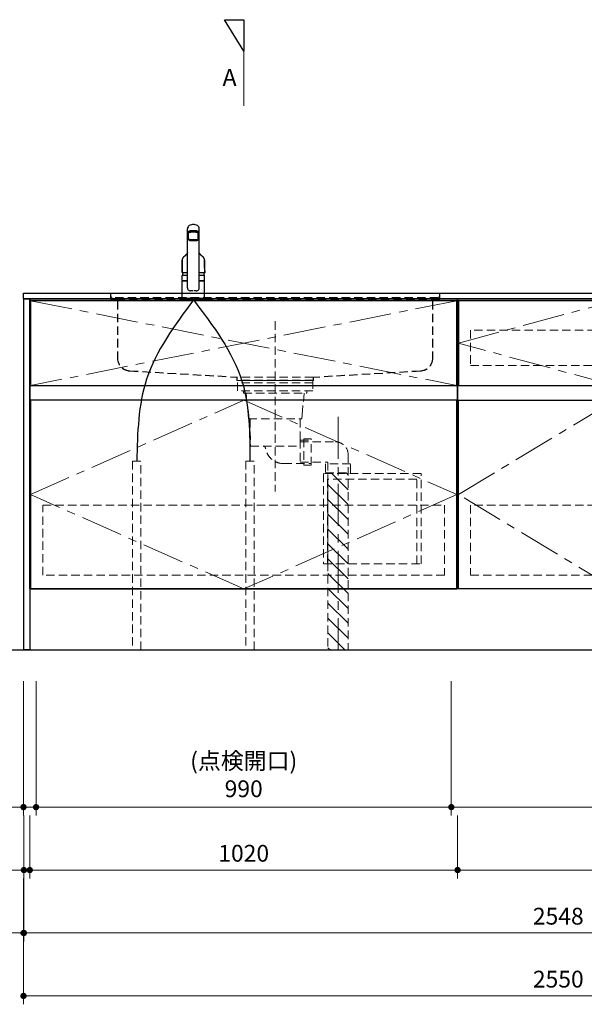
# Model space of a CAD drawing. Extents: x 13400 to 32994, y 32600 to 41709.
# Drawn here: x 15714 to 17060, y 34449 to 36796 of the extents above; entities that cross this region are included whole.
import ezdxf

# ---------------------------------------------------------------- set-up
doc = ezdxf.new("R2010")
doc.units = 0
doc.header["$LTSCALE"] = 80
doc.header["$MEASUREMENT"] = 0
doc.linetypes.add('CENTER', pattern=[2, 1.25, -0.25, 0.25, -0.25])
doc.linetypes.add('HIDDEN', pattern=[0.375, 0.25, -0.125])
doc.layers.get('0').update_dxf_attribs({"linetype": 'CONTINUOUS'})
doc.layers.get('DEFPOINTS').update_dxf_attribs({"linetype": 'CONTINUOUS'})
doc.layers.add('1', color=7, linetype='CONTINUOUS')
doc.layers.add('KABE', color=130, linetype='CONTINUOUS')
for name, color, linetype, lineweight in [('図面枠', 3, 'CONTINUOUS', 15), ('寸法ﾚｲﾔｰ', 30, 'CONTINUOUS', 13), ('細線ﾚｲﾔｰ', 91, 'CONTINUOUS', 9)]:
    doc.layers.add(name, color=color, linetype=linetype, lineweight=lineweight)
doc.styles.add('sanwa1', font='romans.shx', dxfattribs={"bigfont": 'extfont2.shx'})
doc.dimstyles.new('sanwa1', dxfattribs={"dimtxt": 40, "dimasz": 15, "dimexe": 20, "dimexo": 20, "dimgap": 20, "dimtad": 1, "dimdsep": 46, "dimtxsty": 'sanwa1', "dimblk1": 'DOT', "dimblk2": 'DOT', "dimsah": 1, "dimcen": 0, "dimclrd": 256, "dimclre": 256, "dimclrt": 256, "dimadec": 0, "dimazin": 0, "dimtfac": 1, "dimtix": 1, "dimtmove": 0, "dimatfit": 0, "dimldrblk": 'DOT', "dimfxl": 1, "dimtolj": 1, "dimtzin": 0, "dimlwd": 13, "dimlwe": 13, "dimarcsym": 1})

# ---------------------------------------------------------------- blocks, each defined once
blk = doc.blocks.new('_DOT')
at = {"color": 0, "linetype": 'ByBlock'}
blk.add_line((-0.5, 0), (-1, 0), dxfattribs=at)
at = {"color": 0, "linetype": 'ByBlock', "const_width": 0.5}
blk.add_lwpolyline([(-0.25, 0, 1), (0.25, 0, 1)], format="xyb", close=True, dxfattribs=at)
blk = doc.blocks.new('*D636')
at = {"layer": 'DEFPOINTS', "color": 0}
for p in [(15722.8, 34768.7), (18272.8, 34768.7), (15722.8, 34468.7)]:
    blk.add_point(p, dxfattribs=at)
at = {"layer": '寸法ﾚｲﾔｰ', "linetype": 'Continuous', "lineweight": 13}
for p, q in [((15722.8, 34748.7), (15722.8, 34448.7)), ((18272.8, 34748.7), (18272.8, 34448.7)), ((18257.8, 34468.7), (15737.8, 34468.7))]:
    blk.add_line(p, q, dxfattribs=at)
at = {"layer": '寸法ﾚｲﾔｰ', "lineweight": 13, "xscale": 15, "yscale": 15, "zscale": 15, "rotation": 180}
blk.add_blockref('_DOT', (15722.8, 34468.7), dxfattribs=at)
at = {"layer": '寸法ﾚｲﾔｰ', "lineweight": 13, "xscale": 15, "yscale": 15, "zscale": 15}
blk.add_blockref('_DOT', (18272.8, 34468.7), dxfattribs=at)
at = {"layer": '寸法ﾚｲﾔｰ', "insert": (16997.8, 34508.7), "char_height": 40, "attachment_point": 5, "style": 'sanwa1'}
blk.add_mtext('\\A1;2550', dxfattribs=at)
blk = doc.blocks.new('*D637')
at = {"layer": 'DEFPOINTS', "color": 0}
for p in [(15723.8, 34768.7), (18271.8, 34768.7), (18271.8, 34618.7)]:
    blk.add_point(p, dxfattribs=at)
at = {"layer": '寸法ﾚｲﾔｰ', "linetype": 'Continuous', "lineweight": 13}
for p, q in [((15723.8, 34748.7), (15723.8, 34598.7)), ((18271.8, 34748.7), (18271.8, 34598.7)), ((15738.8, 34618.7), (18256.8, 34618.7))]:
    blk.add_line(p, q, dxfattribs=at)
at = {"layer": '寸法ﾚｲﾔｰ', "lineweight": 13, "xscale": 15, "yscale": 15, "zscale": 15, "rotation": 180}
blk.add_blockref('_DOT', (15723.8, 34618.7), dxfattribs=at)
at = {"layer": '寸法ﾚｲﾔｰ', "lineweight": 13, "xscale": 15, "yscale": 15, "zscale": 15}
blk.add_blockref('_DOT', (18271.8, 34618.7), dxfattribs=at)
at = {"layer": '寸法ﾚｲﾔｰ', "insert": (16997.8, 34658.7), "char_height": 40, "attachment_point": 5, "style": 'sanwa1'}
blk.add_mtext('\\A1;2548', dxfattribs=at)
blk = doc.blocks.new('*D638')
at = {"layer": 'DEFPOINTS', "color": 0}
for p in [(15722.8, 34768.7), (15723.8, 34768.7), (15722.8, 34618.7)]:
    blk.add_point(p, dxfattribs=at)
at = {"layer": '寸法ﾚｲﾔｰ', "linetype": 'Continuous', "lineweight": 13}
for p, q in [((15722.8, 34748.7), (15722.8, 34598.7)), ((15723.8, 34748.7), (15723.8, 34598.7)), ((15722.8, 34618.7), (15643.2, 34618.7)), ((15707.8, 34618.7), (15692.8, 34618.7)), ((15723.8, 34618.7), (15722.8, 34618.7)), ((15738.8, 34618.7), (15753.8, 34618.7))]:
    blk.add_line(p, q, dxfattribs=at)
at = {"layer": '寸法ﾚｲﾔｰ', "lineweight": 13, "xscale": 15, "yscale": 15, "zscale": 15}
blk.add_blockref('_DOT', (15722.8, 34618.7), dxfattribs=at)
at = {"layer": '寸法ﾚｲﾔｰ', "lineweight": 13, "xscale": 15, "yscale": 15, "zscale": 15, "rotation": 180}
blk.add_blockref('_DOT', (15723.8, 34618.7), dxfattribs=at)
at = {"layer": '寸法ﾚｲﾔｰ', "insert": (15668, 34658.7), "char_height": 40, "attachment_point": 5, "style": 'sanwa1'}
blk.add_mtext('\\A1;1', dxfattribs=at)
blk = doc.blocks.new('*D640')
at = {"layer": 'DEFPOINTS', "color": 0}
for p in [(15737.8, 34918.7), (16757.8, 34918.7), (16757.8, 34768.7)]:
    blk.add_point(p, dxfattribs=at)
at = {"layer": '寸法ﾚｲﾔｰ', "linetype": 'Continuous', "lineweight": 13}
for p, q in [((15737.8, 34898.7), (15737.8, 34748.7)), ((16757.8, 34898.7), (16757.8, 34748.7)), ((15752.8, 34768.7), (16742.8, 34768.7))]:
    blk.add_line(p, q, dxfattribs=at)
at = {"layer": '寸法ﾚｲﾔｰ', "lineweight": 13, "xscale": 15, "yscale": 15, "zscale": 15, "rotation": 180}
blk.add_blockref('_DOT', (15737.8, 34768.7), dxfattribs=at)
at = {"layer": '寸法ﾚｲﾔｰ', "lineweight": 13, "xscale": 15, "yscale": 15, "zscale": 15}
blk.add_blockref('_DOT', (16757.8, 34768.7), dxfattribs=at)
at = {"layer": '寸法ﾚｲﾔｰ', "insert": (16247.8, 34808.7), "char_height": 40, "attachment_point": 5, "style": 'sanwa1'}
blk.add_mtext('\\A1;1020', dxfattribs=at)
blk = doc.blocks.new('*D642')
at = {"layer": 'DEFPOINTS', "color": 0}
for p in [(16757.8, 34918.7), (17507.8, 34918.7), (16757.8, 34768.7)]:
    blk.add_point(p, dxfattribs=at)
at = {"layer": '寸法ﾚｲﾔｰ', "linetype": 'Continuous', "lineweight": 13}
for p, q in [((16757.8, 34898.7), (16757.8, 34748.7)), ((17507.8, 34898.7), (17507.8, 34748.7)), ((17492.8, 34768.7), (16772.8, 34768.7))]:
    blk.add_line(p, q, dxfattribs=at)
at = {"layer": '寸法ﾚｲﾔｰ', "lineweight": 13, "xscale": 15, "yscale": 15, "zscale": 15, "rotation": 180}
blk.add_blockref('_DOT', (16757.8, 34768.7), dxfattribs=at)
at = {"layer": '寸法ﾚｲﾔｰ', "lineweight": 13, "xscale": 15, "yscale": 15, "zscale": 15}
blk.add_blockref('_DOT', (17507.8, 34768.7), dxfattribs=at)
at = {"layer": '寸法ﾚｲﾔｰ', "insert": (17132.8, 34808.7), "char_height": 40, "attachment_point": 5, "style": 'sanwa1'}
blk.add_mtext('\\A1;750', dxfattribs=at)
blk = doc.blocks.new('*D643')
at = {"layer": 'DEFPOINTS', "color": 0}
for p in [(15723.8, 34918.7), (15737.8, 34918.7), (15737.8, 34768.7)]:
    blk.add_point(p, dxfattribs=at)
at = {"layer": '寸法ﾚｲﾔｰ', "linetype": 'Continuous', "lineweight": 13}
for p, q in [((15723.8, 34898.7), (15723.8, 34748.7)), ((15737.8, 34898.7), (15737.8, 34748.7)), ((15723.8, 34768.7), (15592.8, 34768.7)), ((15708.8, 34768.7), (15693.8, 34768.7)), ((15723.8, 34768.7), (15737.8, 34768.7)), ((15752.8, 34768.7), (15767.8, 34768.7))]:
    blk.add_line(p, q, dxfattribs=at)
at = {"layer": '寸法ﾚｲﾔｰ', "lineweight": 13, "xscale": 15, "yscale": 15, "zscale": 15}
blk.add_blockref('_DOT', (15723.8, 34768.7), dxfattribs=at)
at = {"layer": '寸法ﾚｲﾔｰ', "lineweight": 13, "xscale": 15, "yscale": 15, "zscale": 15, "rotation": 180}
blk.add_blockref('_DOT', (15737.8, 34768.7), dxfattribs=at)
at = {"layer": '寸法ﾚｲﾔｰ', "insert": (15643.2, 34808.7), "char_height": 40, "attachment_point": 5, "style": 'sanwa1'}
blk.add_mtext('\\A1;14', dxfattribs=at)
blk = doc.blocks.new('*D645')
at = {"layer": 'DEFPOINTS', "color": 0}
for p in [(15752.8, 35238.7), (16742.8, 35238.7), (16742.8, 34918.7)]:
    blk.add_point(p, dxfattribs=at)
at = {"layer": '寸法ﾚｲﾔｰ', "linetype": 'Continuous', "lineweight": 13}
for p, q in [((15752.8, 35218.7), (15752.8, 34898.7)), ((16742.8, 35218.7), (16742.8, 34898.7)), ((15767.8, 34918.7), (16727.8, 34918.7))]:
    blk.add_line(p, q, dxfattribs=at)
at = {"layer": '寸法ﾚｲﾔｰ', "lineweight": 13, "xscale": 15, "yscale": 15, "zscale": 15, "rotation": 180}
blk.add_blockref('_DOT', (15752.8, 34918.7), dxfattribs=at)
at = {"layer": '寸法ﾚｲﾔｰ', "lineweight": 13, "xscale": 15, "yscale": 15, "zscale": 15}
blk.add_blockref('_DOT', (16742.8, 34918.7), dxfattribs=at)
at = {"layer": '寸法ﾚｲﾔｰ', "insert": (16247.8, 34995.8), "char_height": 40, "attachment_point": 5, "style": 'sanwa1'}
blk.add_mtext('\\A1;(点検開口)\\P\\A1;990', dxfattribs=at)
blk = doc.blocks.new('*D647')
at = {"layer": 'DEFPOINTS', "color": 0}
for p in [(16742.8, 35238.7), (17522.8, 35238.7), (16742.8, 34918.7)]:
    blk.add_point(p, dxfattribs=at)
at = {"layer": '寸法ﾚｲﾔｰ', "linetype": 'Continuous', "lineweight": 13}
for p, q in [((16742.8, 35218.7), (16742.8, 34898.7)), ((17522.8, 35218.7), (17522.8, 34898.7)), ((17507.8, 34918.7), (16757.8, 34918.7))]:
    blk.add_line(p, q, dxfattribs=at)
at = {"layer": '寸法ﾚｲﾔｰ', "lineweight": 13, "xscale": 15, "yscale": 15, "zscale": 15, "rotation": 180}
blk.add_blockref('_DOT', (16742.8, 34918.7), dxfattribs=at)
at = {"layer": '寸法ﾚｲﾔｰ', "lineweight": 13, "xscale": 15, "yscale": 15, "zscale": 15}
blk.add_blockref('_DOT', (17522.8, 34918.7), dxfattribs=at)
at = {"layer": '寸法ﾚｲﾔｰ', "insert": (17132.8, 34958.7), "char_height": 40, "attachment_point": 5, "style": 'sanwa1'}
blk.add_mtext('\\A1;780', dxfattribs=at)
blk = doc.blocks.new('*D649')
at = {"layer": 'DEFPOINTS', "color": 0}
for p in [(15722.8, 35238.7), (15752.8, 35238.7), (15752.8, 34918.7)]:
    blk.add_point(p, dxfattribs=at)
at = {"layer": '寸法ﾚｲﾔｰ', "linetype": 'Continuous', "lineweight": 13}
for p, q in [((15722.8, 35218.7), (15722.8, 34898.7)), ((15752.8, 35218.7), (15752.8, 34898.7)), ((15722.8, 34918.7), (15588, 34918.7)), ((15707.8, 34918.7), (15692.8, 34918.7)), ((15722.8, 34918.7), (15752.8, 34918.7)), ((15767.8, 34918.7), (15782.8, 34918.7))]:
    blk.add_line(p, q, dxfattribs=at)
at = {"layer": '寸法ﾚｲﾔｰ', "lineweight": 13, "xscale": 15, "yscale": 15, "zscale": 15}
blk.add_blockref('_DOT', (15722.8, 34918.7), dxfattribs=at)
at = {"layer": '寸法ﾚｲﾔｰ', "lineweight": 13, "xscale": 15, "yscale": 15, "zscale": 15, "rotation": 180}
blk.add_blockref('_DOT', (15752.8, 34918.7), dxfattribs=at)
at = {"layer": '寸法ﾚｲﾔｰ', "insert": (15640.4, 34958.7), "char_height": 40, "attachment_point": 5, "style": 'sanwa1'}
blk.add_mtext('\\A1;30', dxfattribs=at)
blk = doc.blocks.new('A$C623D6277')
at = {"layer": '細線ﾚｲﾔｰ', "lineweight": 5}
h = blk.add_hatch(dxfattribs=at)
h.set_pattern_fill('ANSI31', color=256, scale=200, angle=90, style=0)
h.set_pattern_definition([(45, (-66505.337, -17515.493), (17.6776695, -17.6776695), [])])
h.paths.add_polyline_path([(-174, -642.2), (-174, -220.5), (-150, -220.5), (-150, -398.6), (-150, -642.2)])
h.paths.add_polyline_path([(-126, -220.5), (-126, -642.2), (-150, -642.2), (-150, -398.6), (-150, -220.5)])
at = {"layer": '細線ﾚｲﾔｰ', "linetype": 'HIDDEN'}
for p, q in [((0, 140.9), (0, -265.1)), ((-75.7, -24.8), (-75.7, -30.1)), ((75.7, -30.1), (-75.7, -30.1)), ((-69.3, -30.1), (-65, -71.9)), ((69.3, -30.1), (65, -71.9)), ((75.7, -24.8), (75.7, -30.1)), ((-63.3, -91.9), (-65, -71.9)), ((63.3, -91.9), (-63.3, -91.9)), ((-59.9, -91.9), (-59.3, -142.7)), ((59.9, -91.9), (58.8, -157.1)), ((63.3, -91.9), (65, -71.9)), ((-59.2, -146.5), (-144, -146.5)), ((-59.3, -142.7), (-86, -142.7)), ((-59.3, -142.7), (-59.3, -198.3)), ((58.8, -157.1), (-59.3, -157.1)), ((-174, -176.5), (-174, -642.2)), ((-126, -194.5), (-126, -642.2)), ((-59.3, -194.5), (-126, -194.5)), ((-20, -198.3), (-86, -198.3))]:
    blk.add_line(p, q, dxfattribs=at)
at = {"layer": '細線ﾚｲﾔｰ', "linetype": 'CENTER'}
blk.add_line((-150, -86.6), (-150, -642.2), dxfattribs=at)
at = {"layer": '細線ﾚｲﾔｰ', "linetype": 'HIDDEN'}
for points in [[(-90, 0), (-90, -24.8), (90, -24.8), (90, 0)], [(90, 0), (-90, 0)], [(-90, -5.4), (90, -5.4)]]:
    blk.add_lwpolyline(points, dxfattribs=at)
for points in [[(-68, -139), (-68, -202), (-86, -202), (-86, -139)], [(-120, -198.5), (-120, -220.5), (-180, -220.5), (-180, -198.5)]]:
    blk.add_lwpolyline(points, close=True, dxfattribs=at)
for centre, radius, start, end in [((-144, -176.5), 30, 90, 180), ((-20, -155), 43.3, 270, 350.5434), ((28.6, -163.1), 6, 90, 170.5434)]:
    blk.add_arc(centre, radius, start, end, dxfattribs=at)
blk = doc.blocks.new('A$C61FA47BF')
at = {"layer": '細線ﾚｲﾔｰ', "linetype": 'HIDDEN'}
for p, q in [((0, 207.8), (10.5, 207.8)), ((0, 207), (0, 207.8)), ((0, 207), (10.5, 207)), ((799.5, 207.8), (9.1, 207.8)), ((12.7, 204.8), (12.7, 200.8)), ((12.7, 200.8), (12.7, 194.8)), ((13.5, 204.8), (13.5, 200.8)), ((13.5, 194.8), (13.5, 201.3)), ((16.5, 197.8), (793.5, 197.8)), ((16.5, 191.8), (27, 191.8)), ((16.5, 191), (27, 191)), ((783, 191.8), (27, 191.8)), ((29.2, 188.8), (29.2, 52.8)), ((30, 188.8), (30, 52.8)), ((780, 188.8), (780, 52.8)), ((780.8, 188.8), (780.8, 52.8)), ((793.5, 191.8), (783, 191.8)), ((793.5, 191), (783, 191)), ((796.5, 204.8), (796.5, 200.8)), ((796.5, 194.8), (796.5, 201.3)), ((797.3, 204.8), (797.3, 200.8)), ((797.3, 200.8), (797.3, 194.8)), ((810, 207.8), (799.5, 207.8)), ((810, 207), (799.5, 207)), ((810, 207.8), (810, 207)), ((58.8, 22.8), (313.6, 7.9)), ((58.8, 22), (313.5, 7.1)), ((313.7, 6.9), (313.7, 0)), ((313.7, 0), (496.3, 0)), ((313.8, 7.8), (314.5, 7.8)), ((314.5, 7.8), (496.4, 7.8)), ((314.5, 6.9), (314.5, 0.8)), ((314.5, 0.8), (495.5, 0.8)), ((325.5, 0.8), (325.5, 0)), ((484.5, 0), (484.5, 0.8)), ((495.5, 0.8), (495.5, 6.9)), ((496.3, 0), (496.3, 6.9)), ((751.2, 22.8), (496.4, 7.9)), ((751.2, 22), (496.5, 7.1))]:
    blk.add_line(p, q, dxfattribs=at)
for centre, radius, start, end in [((10.5, 204.8), 3, 0, 90), ((10.5, 204.8), 2.2, 0, 90), ((16.5, 194.8), 3.8, 180, 270), ((16.5, 200.8), 3, 180, 270), ((16.5, 200.8), 3, 180, 270), ((16.5, 194.8), 3, 180, 270), ((27, 188.8), 3, 0, 90), ((27, 188.8), 2.2, 0, 90), ((783, 188.8), 3, 90, 180), ((783, 188.8), 2.2, 90, 180), ((793.5, 200.8), 3, 270, 0), ((793.5, 200.8), 3, 270, 0), ((793.5, 194.8), 3, 270, 0), ((793.5, 194.8), 3.8, 270, 0), ((799.5, 204.8), 3, 90, 180), ((799.5, 204.8), 2.2, 90, 180), ((60, 52.8), 30.8, 180, 267.7659), ((60, 52.8), 30, 180, 267.7659), ((750, 52.8), 30.8, 272.2341, 0), ((750, 52.8), 30, 272.2341, 0), ((313.5, 6.9), 0.2, 0, 86.6423), ((313.5, 6.9), 1, 0, 86.6423), ((496.5, 6.9), 1, 93.3577, 180), ((496.5, 6.9), 0.2, 93.3577, 180)]:
    blk.add_arc(centre, radius, start, end, dxfattribs=at)
blk = doc.blocks.new('MUJI\u3000W2550~W2700 Ｌシンク\u3000正面図')
at = {"xscale": -1}
for name, p in [('A$C61FA47BF', (1005, -207.8)), ('A$C623D6277', (600, -207.8))]:
    blk.add_blockref(name, p, dxfattribs=at)
blk = doc.blocks.new('A$C5C1B3C0A')
at = {"layer": '1'}
for p, q in [((-14, 29.2), (-14, 169.9)), ((14, 29.2), (14, 169.9)), ((-11.5, 147.5), (-11.5, 159.4)), ((-10, 160.3), (-10, 160.7)), ((11.5, 147.5), (11.5, 159.4)), ((-14, 58.6), (-26.5, 58.6)), ((-26.5, 46), (-26.5, 58.6)), ((-26.5, 46), (-26.5, 58.5)), ((-26.5, 46), (-26.5, 57.2)), ((-26.5, 46), (-26.5, 57.2)), ((26.5, 58.6), (14, 58.6)), ((26.5, 46), (26.5, 58.6)), ((26.5, 46), (26.5, 57.2)), ((-26.5, 3.7), (-26.5, 44.7)), ((-26.3, 45.8), (-14, 45.8)), ((-14, 45.8), (-26.3, 45.8)), ((-26.3, 45.8), (-14, 45.8)), ((-14, 45.8), (-26.3, 45.8)), ((-14, 45.2), (-26, 45.2)), ((-24, 45.4), (-14, 45.4)), ((-24, 45.4), (-24, 45.2)), ((-22.4, 45.4), (-22.3, 45.5)), ((-22.3, 45.5), (-14, 45.5)), ((-20, 45.5), (-20, 45.8)), ((26.3, 45.8), (14, 45.8)), ((26.3, 45.8), (14, 45.8)), ((14, 45.8), (26.3, 45.8)), ((22.3, 45.5), (14, 45.5)), ((24, 45.4), (14, 45.4)), ((26, 45.2), (14, 45.2)), ((20, 45.5), (20, 45.8)), ((22.4, 45.4), (22.3, 45.5)), ((24, 45.4), (24, 45.2)), ((26.5, 3.7), (26.5, 44.7)), ((-26.5, 2.8), (-26.5, 0.4)), ((-26.3, 3), (26.3, 3)), ((26.3, 0.2), (-26.3, 0.2)), ((26, 3.2), (-26, 3.2)), ((26, 3.2), (-26, 3.2)), ((-25, 0), (-25.2, 0.2)), ((-25, 0), (25.1, 0)), ((25.1, 0), (25.3, 0.2)), ((26.5, 2.8), (26.5, 0.4))]:
    blk.add_line(p, q, dxfattribs=at)
for centre, radius, start, end in [((-4.9, 169.6), 9.07, 121.3634, 178.3203), ((-5.7, 142.5), 22.1, 94.2122, 109.4468), ((-3.1, 166.9), 12.3, 97.1127, 123.2308), ((0, 90.1), 74.8, 84.3693, 95.6307), ((0, 147.4), 32.2, 81.7709, 98.2291), ((3.1, 166.9), 12.3, 56.7692, 82.8873), ((5.7, 142.5), 22.1, 70.5532, 85.7878), ((4.9, 169.6), 9.07, 1.6797, 58.6366), ((-12.7, 162), 1.39, 106.0815, 160.3362), ((-13.5, 161), 0.487, 136.6521, 223.3479), ((-12.3, 159.8), 2.15, 111.1557, 136.9045), ((-11.5, 163.2), 3.51, 227.9365, 273.9946), ((-5.7, 141), 22.1, 94.2122, 109.4468), ((17.3, 149.3), 28.9, 183.6076, 193.6819), ((0, 88.6), 74.8, 84.3693, 95.6307), ((5.7, 141), 22.1, 70.5532, 85.7878), ((-17.3, 149.3), 28.9, 346.3181, 356.3924), ((11.5, 163.2), 3.51, 266.0054, 312.0635), ((12.7, 162), 1.39, 19.6638, 73.9185), ((12.3, 159.8), 2.15, 43.0955, 68.8443), ((13.5, 161), 0.487, 316.6521, 43.3479), ((2.8, 52.2), 30, 156.2117, 167.7749), ((-2.8, 52.2), 30, 12.2251, 23.7883), ((-26.3, 46), 0.2, 180, 270), ((-26.3, 46), 0.2, 180, 270), ((-26.3, 46), 0.2, 180, 270), ((-26.3, 46), 0.2, 180, 270), ((-26.3, 46), 0.2, 180, 270), ((-26.3, 46), 0.2, 180, 270), ((-26, 44.7), 0.5, 90, 180), ((-5.7, 28.8), 8.36, 177.2141, 210.4825), ((-7.5, 27.8), 6.25, 211.2042, 276.9619), ((7.5, 27.8), 6.25, 263.0381, 328.7958), ((5.7, 28.8), 8.36, 329.5175, 2.7859), ((26, 44.7), 0.5, 0, 90), ((26.3, 46), 0.2, 270, 0), ((26.3, 46), 0.2, 270, 0), ((26.3, 46), 0.2, 270, 0), ((26.3, 46), 0.2, 270, 0), ((-26, 3.7), 0.5, 180, 270), ((-26.3, 2.8), 0.2, 90, 180), ((-26.3, 0.4), 0.2, 180, 270), ((0, -15.5), 37.6, 91.8832, 100.3301), ((0, -15.5), 37.6, 79.6687, 88.1158), ((26, 3.7), 0.5, 270, 0), ((26.3, 2.8), 0.2, 0, 90), ((26.3, 0.4), 0.2, 270, 0)]:
    blk.add_arc(centre, radius, start, end, dxfattribs=at)
for centre, major_axis, ratio, start_param, end_param in [((0, 159.4), (11.5, 0), 0.174422, 0, 3.141593), ((0, 160.7), (-10, 0), 0.173657, 2.970728, 6.283185)]:
    blk.add_ellipse(centre, major_axis=major_axis, ratio=ratio, start_param=start_param, end_param=end_param, dxfattribs=at)
blk.add_ellipse((0, 142.6), major_axis=(-10.8, 0), ratio=0.173668, dxfattribs=at)
for points, knots in [([(-27, 66.5), (-27, 69), (-27, 74), (-26.9, 80.3), (-26.9, 84.6), (-26.8, 87.1), (-26.8, 88.7), (-26.8, 89.9), (-26.8, 91.2), (-26.8, 92.8), (-26.8, 94.1), (-26.8, 94.8)], [0, 0, 0, 0, 0.25, 0.5, 0.625, 0.6875, 0.75, 0.78125, 0.8125, 0.875, 0.9443475, 0.9443475, 0.9443475, 0.9443475]), ([(-26.8, 94.8), (-26.8, 90.1), (-26.9, 80.7), (-27, 71.3), (-27, 66.5)], [0, 0, 0, 0, 0.496966, 1, 1, 1, 1]), ([(-26.7, 95.5), (-26.7, 95.5), (-26.8, 95.4), (-26.8, 95.4), (-26.8, 95.3), (-26.8, 95.3), (-26.8, 95.2), (-26.8, 95.2), (-26.8, 95.2), (-26.8, 95.1), (-26.8, 95.1), (-26.8, 95), (-26.8, 95), (-26.8, 94.9), (-26.8, 94.9)], [0, 0, 0, 0, 0.130524, 0.23949, 0.326908, 0.392791, 0.4416, 0.489958, 0.539438, 0.591424, 0.660975, 0.752256, 0.86527, 1, 1, 1, 1]), ([(-26.8, 95.2), (-26.8, 95.2), (-26.8, 95), (-26.8, 94.9), (-26.8, 94.8), (-26.8, 94.8)], [0, 0, 0, 0, 0.474553, 0.925517, 1, 1, 1, 1]), ([(-26.8, 94.9), (-26.8, 94.9), (-26.8, 94.8), (-26.8, 94.8), (-26.8, 94.8)], [0, 0, 0, 0, 0.500098, 1, 1, 1, 1]), ([(-14, 112.7), (-14, 112.7), (-14.1, 112.6), (-14.1, 112.4), (-14.2, 112.3), (-14.3, 112.1), (-14.4, 111.9), (-14.5, 111.8), (-14.6, 111.6), (-14.7, 111.4), (-14.8, 111.3), (-14.9, 111.2), (-14.9, 111), (-15, 110.9), (-15.1, 110.8), (-15.2, 110.6), (-15.3, 110.5), (-15.4, 110.4), (-15.5, 110.3), (-15.5, 110.1), (-15.6, 110), (-15.7, 109.9), (-15.8, 109.8), (-15.9, 109.6), (-16, 109.5), (-16, 109.4), (-16.1, 109.4), (-16.2, 109.3), (-16.2, 109.2), (-16.3, 109.1), (-16.3, 109.1), (-16.3, 109), (-16.4, 109), (-16.4, 109), (-16.4, 108.9), (-16.5, 108.9), (-16.5, 108.8), (-16.6, 108.7), (-16.7, 108.6), (-16.8, 108.5), (-16.9, 108.3), (-17.1, 108.1), (-17.2, 108), (-17.3, 107.9), (-17.3, 107.8), (-17.4, 107.8), (-17.4, 107.8), (-17.4, 107.7), (-17.5, 107.7), (-17.5, 107.7), (-17.5, 107.6), (-17.6, 107.5), (-17.7, 107.5), (-17.7, 107.4), (-17.8, 107.3), (-17.9, 107.2), (-18.1, 107.1), (-18.2, 106.9), (-18.3, 106.8), (-18.4, 106.7), (-18.6, 106.5), (-18.7, 106.4), (-18.8, 106.3), (-18.9, 106.2), (-19, 106.1), (-19.1, 106), (-19.1, 106), (-19.1, 106), (-19.2, 105.9), (-19.2, 105.9), (-19.2, 105.9), (-19.3, 105.8), (-19.3, 105.8), (-19.4, 105.7), (-19.5, 105.6), (-19.6, 105.6), (-19.6, 105.5), (-19.7, 105.4), (-19.9, 105.3), (-20, 105.2), (-20.1, 105.1), (-20.2, 105), (-20.3, 104.9), (-20.3, 104.9), (-20.4, 104.8), (-20.5, 104.7), (-20.6, 104.7), (-20.7, 104.6), (-20.9, 104.4), (-21, 104.3), (-21.2, 104.2), (-21.4, 104), (-21.5, 103.9), (-21.7, 103.7), (-21.8, 103.6), (-21.9, 103.5), (-22, 103.4), (-22.1, 103.4), (-22.2, 103.3), (-22.3, 103.2), (-22.4, 103.1), (-22.6, 103), (-22.7, 102.9), (-22.8, 102.8), (-22.9, 102.7), (-23, 102.6), (-23.1, 102.5), (-23.2, 102.4), (-23.3, 102.3), (-23.4, 102.2), (-23.5, 102.2), (-23.5, 102.1), (-23.6, 102), (-23.7, 101.9), (-23.8, 101.9), (-23.8, 101.8), (-23.9, 101.7), (-23.9, 101.7), (-24, 101.6), (-24.1, 101.5), (-24.2, 101.4), (-24.3, 101.3), (-24.3, 101.2), (-24.4, 101.1), (-24.5, 101), (-24.6, 100.9), (-24.7, 100.8), (-24.8, 100.7), (-24.8, 100.6), (-24.9, 100.5), (-25, 100.3), (-25.1, 100.2), (-25.1, 100.1), (-25.2, 100), (-25.3, 99.9), (-25.4, 99.7), (-25.5, 99.6), (-25.5, 99.5), (-25.6, 99.4), (-25.7, 99.3), (-25.7, 99.1), (-25.8, 99), (-25.8, 98.9), (-25.9, 98.8), (-25.9, 98.7), (-26, 98.6), (-26, 98.6), (-26, 98.5), (-26, 98.5), (-26, 98.4), (-26.1, 98.4), (-26.1, 98.3), (-26.1, 98.3), (-26.1, 98.2), (-26.2, 98.1), (-26.2, 98), (-26.2, 98), (-26.2, 97.9), (-26.3, 97.9), (-26.3, 97.8), (-26.3, 97.8), (-26.3, 97.7), (-26.3, 97.6), (-26.4, 97.6), (-26.4, 97.5), (-26.4, 97.4), (-26.4, 97.4), (-26.4, 97.3), (-26.5, 97.2), (-26.5, 97.1), (-26.5, 97.1), (-26.5, 97), (-26.5, 96.9), (-26.6, 96.8), (-26.6, 96.7), (-26.6, 96.6), (-26.6, 96.6), (-26.6, 96.5), (-26.6, 96.4), (-26.7, 96.3), (-26.7, 96.2), (-26.7, 96.1), (-26.7, 96.1), (-26.7, 96), (-26.7, 95.9), (-26.7, 95.9), (-26.7, 95.8), (-26.7, 95.8), (-26.7, 95.8), (-26.7, 95.7), (-26.7, 95.7), (-26.7, 95.6), (-26.7, 95.6), (-26.7, 95.5), (-26.7, 95.5)], [0.0512538, 0.0512538, 0.0512538, 0.0512538, 0.0588432, 0.0676004, 0.0767713, 0.086442, 0.0966324, 0.1068324, 0.1167562, 0.1262547, 0.1350678, 0.1418358, 0.1491753, 0.157101, 0.1651515, 0.1731732, 0.181012, 0.1884912, 0.1955289, 0.2022946, 0.20914, 0.2162129, 0.223796, 0.2321344, 0.2372383, 0.2425887, 0.2481821, 0.2534302, 0.257905, 0.2616062, 0.2645342, 0.2662921, 0.2679623, 0.2700234, 0.2724767, 0.2753222, 0.2785599, 0.2821898, 0.2913334, 0.3005882, 0.3098881, 0.3192331, 0.3285663, 0.3331564, 0.337115, 0.340442, 0.3431376, 0.3448125, 0.3464647, 0.3485252, 0.3509945, 0.3547289, 0.3591257, 0.364144, 0.3691971, 0.3768206, 0.3840567, 0.3921657, 0.3998007, 0.4077899, 0.416976, 0.4268286, 0.4322554, 0.4375111, 0.4419988, 0.4453487, 0.4480788, 0.4501891, 0.4518164, 0.4538406, 0.4564186, 0.459069, 0.4621263, 0.4655904, 0.4694614, 0.4737392, 0.4783799, 0.482937, 0.4907732, 0.4979355, 0.5044253, 0.5090619, 0.5132833, 0.5170898, 0.5206643, 0.5245425, 0.5301337, 0.5363081, 0.543068, 0.5509642, 0.5595412, 0.5687676, 0.577707, 0.5859514, 0.5922883, 0.5981379, 0.6034978, 0.6083654, 0.6127516, 0.6172075, 0.6229227, 0.6291429, 0.6354541, 0.6412754, 0.6458893, 0.6506636, 0.6556864, 0.6609606, 0.6666795, 0.6729678, 0.6769408, 0.6811123, 0.6854559, 0.6895389, 0.6932095, 0.6964667, 0.6993115, 0.7020921, 0.7069476, 0.7122078, 0.7174528, 0.7226353, 0.7280017, 0.7336099, 0.7395509, 0.7454008, 0.7508133, 0.7566363, 0.7619972, 0.7670288, 0.7722867, 0.7778806, 0.7840204, 0.790814, 0.7974024, 0.8039963, 0.8104025, 0.8161461, 0.8213469, 0.8266153, 0.8326809, 0.8389249, 0.8454546, 0.8494777, 0.8536107, 0.8574173, 0.86072, 0.8626419, 0.864425, 0.8665615, 0.8691305, 0.872132, 0.8755098, 0.8794127, 0.8831172, 0.8865808, 0.8896315, 0.8917865, 0.8937665, 0.8960845, 0.8988069, 0.9019277, 0.9050468, 0.9079239, 0.9105588, 0.9142098, 0.9174147, 0.92056, 0.9236645, 0.9268295, 0.9302334, 0.9339196, 0.9379013, 0.9421634, 0.9461606, 0.9496465, 0.9531669, 0.9571262, 0.9611715, 0.9648591, 0.968302, 0.9717363, 0.9752496, 0.978189, 0.9813441, 0.9842622, 0.986606, 0.9874714, 0.9882827, 0.9895334, 0.9913304, 0.9936737, 0.9965635, 1, 1, 1, 1]), ([(26.7, 95.5), (26.7, 95.5), (26.7, 95.6), (26.7, 95.6), (26.7, 95.7), (26.7, 95.7), (26.7, 95.8), (26.7, 95.8), (26.7, 95.8), (26.7, 95.9), (26.7, 96), (26.7, 96.1), (26.7, 96.1), (26.7, 96.2), (26.7, 96.3), (26.6, 96.4), (26.6, 96.5), (26.6, 96.6), (26.6, 96.7), (26.6, 96.8), (26.5, 96.9), (26.5, 97), (26.5, 97.1), (26.5, 97.2), (26.4, 97.3), (26.4, 97.3), (26.4, 97.4), (26.4, 97.5), (26.4, 97.6), (26.3, 97.7), (26.3, 97.8), (26.3, 97.8), (26.3, 97.9), (26.2, 98), (26.2, 98), (26.2, 98.1), (26.2, 98.1), (26.1, 98.2), (26.1, 98.3), (26.1, 98.4), (26.1, 98.4), (26, 98.5), (26, 98.5), (26, 98.5), (26, 98.6), (26, 98.6), (25.9, 98.7), (25.9, 98.8), (25.8, 98.9), (25.8, 99), (25.7, 99.1), (25.7, 99.2), (25.6, 99.3), (25.6, 99.4), (25.5, 99.5), (25.5, 99.6), (25.4, 99.7), (25.4, 99.8), (25.3, 99.9), (25.2, 100), (25.1, 100.1), (25.1, 100.2), (25, 100.3), (24.9, 100.4), (24.9, 100.5), (24.8, 100.6), (24.8, 100.7), (24.7, 100.8), (24.6, 100.9), (24.5, 101), (24.4, 101.1), (24.3, 101.2), (24.2, 101.3), (24.2, 101.4), (24.1, 101.5), (24, 101.6), (23.9, 101.7), (23.9, 101.7), (23.8, 101.8), (23.7, 101.9), (23.7, 102), (23.6, 102), (23.5, 102.1), (23.4, 102.2), (23.3, 102.3), (23.2, 102.4), (23.1, 102.5), (23, 102.6), (22.9, 102.7), (22.8, 102.8), (22.8, 102.8), (22.7, 102.9), (22.6, 103), (22.5, 103.1), (22.4, 103.2), (22.3, 103.2), (22.2, 103.3), (22.1, 103.4), (22, 103.5), (21.9, 103.6), (21.8, 103.7), (21.6, 103.8), (21.5, 103.9), (21.4, 104), (21.2, 104.1), (21.1, 104.3), (20.9, 104.4), (20.8, 104.5), (20.7, 104.6), (20.5, 104.7), (20.4, 104.8), (20.4, 104.9), (20.3, 104.9), (20.2, 105), (20.1, 105.1), (20, 105.2), (19.9, 105.2), (19.8, 105.3), (19.7, 105.4), (19.6, 105.5), (19.5, 105.6), (19.4, 105.7), (19.3, 105.8), (19.3, 105.8), (19.2, 105.9), (19.2, 105.9), (19.2, 105.9), (19.1, 106), (19.1, 106), (19.1, 106), (19, 106.1), (19, 106.1), (18.9, 106.2), (18.9, 106.2), (18.8, 106.3), (18.7, 106.4), (18.7, 106.4), (18.6, 106.5), (18.5, 106.6), (18.3, 106.8), (18.2, 106.9), (18.1, 107), (18, 107.1), (17.9, 107.2), (17.8, 107.3), (17.7, 107.4), (17.6, 107.5), (17.6, 107.6), (17.5, 107.6), (17.5, 107.7), (17.4, 107.7), (17.4, 107.7), (17.4, 107.8), (17.3, 107.8), (17.3, 107.9), (17.2, 107.9), (17.2, 108), (17.1, 108.1), (17, 108.2), (17, 108.3), (16.9, 108.4), (16.8, 108.4), (16.8, 108.5), (16.7, 108.6), (16.6, 108.7), (16.6, 108.7), (16.5, 108.8), (16.5, 108.9), (16.4, 108.9), (16.4, 109), (16.4, 109), (16.3, 109), (16.3, 109.1), (16.3, 109.1), (16.3, 109.1), (16.2, 109.2), (16.2, 109.3), (16.1, 109.3), (16.1, 109.4), (16, 109.5), (15.9, 109.6), (15.9, 109.7), (15.8, 109.7), (15.7, 109.8), (15.7, 110), (15.6, 110.1), (15.5, 110.2), (15.5, 110.3), (15.4, 110.4), (15.3, 110.5), (15.2, 110.6), (15.1, 110.7), (15, 110.9), (15, 111), (14.9, 111.1), (14.8, 111.3), (14.7, 111.4), (14.7, 111.5), (14.6, 111.6), (14.5, 111.8), (14.4, 111.9), (14.3, 112.1), (14.2, 112.3), (14.2, 112.4), (14.1, 112.6), (14, 112.7), (14, 112.7), (14, 112.7)], [0, 0, 0, 0, 0.0033095, 0.0061151, 0.0084172, 0.0102157, 0.0115108, 0.0123381, 0.0143989, 0.0170526, 0.0208387, 0.0244494, 0.0277479, 0.0311744, 0.0346029, 0.0382266, 0.0422079, 0.0462247, 0.0507195, 0.0553146, 0.0606641, 0.0658105, 0.0704784, 0.0746896, 0.0787011, 0.0818941, 0.0851303, 0.0887312, 0.0929523, 0.0977932, 0.1016865, 0.1049568, 0.1075933, 0.1102361, 0.1133258, 0.1162364, 0.1193365, 0.1225795, 0.1259653, 0.1292132, 0.1320284, 0.1342867, 0.1361606, 0.1378345, 0.1396952, 0.141755, 0.1466414, 0.151988, 0.1571267, 0.1620473, 0.1668207, 0.1714897, 0.1760556, 0.1801523, 0.1842616, 0.1887573, 0.1936759, 0.1988543, 0.2040347, 0.2102287, 0.2160554, 0.2213937, 0.2262937, 0.2309316, 0.2352464, 0.23958, 0.2442098, 0.2491867, 0.2547729, 0.2608237, 0.2669224, 0.2726662, 0.2780545, 0.2833079, 0.2886279, 0.2939162, 0.2973672, 0.300564, 0.303822, 0.3076138, 0.311943, 0.3167045, 0.3214758, 0.3259978, 0.3302709, 0.3362722, 0.3417284, 0.3468747, 0.3517722, 0.3564222, 0.3611518, 0.3659386, 0.3710342, 0.3760398, 0.3807218, 0.385082, 0.3894024, 0.3940247, 0.3991406, 0.4047475, 0.4108429, 0.4174244, 0.4240731, 0.4311506, 0.4384517, 0.4453684, 0.4518632, 0.4593926, 0.4662714, 0.472503, 0.4780899, 0.4820297, 0.4860583, 0.4905732, 0.4955747, 0.5002771, 0.5053423, 0.5107711, 0.5165635, 0.522718, 0.5287978, 0.5338603, 0.5382665, 0.5420166, 0.5451106, 0.5475485, 0.5488881, 0.5502034, 0.551892, 0.5539553, 0.5563932, 0.5592059, 0.5623933, 0.5663322, 0.5705222, 0.574612, 0.5785952, 0.5824716, 0.5908853, 0.5987481, 0.6061603, 0.613919, 0.6221966, 0.6270694, 0.6321056, 0.6373053, 0.6422702, 0.646546, 0.6501319, 0.6530282, 0.6549112, 0.656667, 0.6588691, 0.6615257, 0.664637, 0.668203, 0.6729895, 0.6781515, 0.6833038, 0.6884424, 0.6930189, 0.6975846, 0.7021394, 0.7066833, 0.7112163, 0.7157378, 0.7199857, 0.7237472, 0.7267044, 0.7292711, 0.7314473, 0.733233, 0.7348678, 0.7369083, 0.7394073, 0.7423649, 0.745781, 0.7504456, 0.7555856, 0.7605744, 0.765356, 0.7699304, 0.7742976, 0.7809322, 0.7870702, 0.792997, 0.7987604, 0.804387, 0.8102166, 0.8174808, 0.8251275, 0.8329671, 0.8409772, 0.8491586, 0.8567724, 0.8637706, 0.8707053, 0.8780836, 0.8858693, 0.893863, 0.9034133, 0.9129588, 0.9220504, 0.930695, 0.9389649, 0.9472047, 0.9487458, 0.9487458, 0.9487458, 0.9487458]), ([(26.8, 94.9), (26.8, 94.9), (26.8, 95), (26.8, 95), (26.8, 95.1), (26.8, 95.1), (26.8, 95.2), (26.8, 95.2), (26.8, 95.2), (26.8, 95.2), (26.8, 95.3), (26.8, 95.3), (26.8, 95.4), (26.7, 95.5), (26.7, 95.5)], [0, 0, 0, 0, 0.117639, 0.223451, 0.317439, 0.397259, 0.457551, 0.485213, 0.514104, 0.557768, 0.616353, 0.717685, 0.845561, 1, 1, 1, 1]), ([(26.8, 94.8), (26.8, 94.8), (26.8, 94.8), (26.8, 94.9), (26.8, 94.9)], [0, 0, 0, 0, 0.499902, 1, 1, 1, 1]), ([(27, 66.5), (27, 71.3), (26.9, 80.7), (26.8, 90.1), (26.8, 94.8)], [0, 0, 0, 0, 0.503034, 1, 1, 1, 1]), ([(-27, 66.5), (-27, 66.3), (-27, 65.7), (-27, 65.2), (-27, 65)], [0, 0, 0, 0, 0.502743, 1, 1, 1, 1]), ([(-27, 65), (-27, 65), (-27, 64.9), (-27, 64.9), (-27, 64.8), (-27, 64.8), (-27, 64.7), (-26.9, 64.7), (-26.9, 64.6), (-26.9, 64.6), (-26.9, 64.5), (-26.8, 64.5), (-26.8, 64.4), (-26.7, 64.4), (-26.7, 64.4), (-26.6, 64.4), (-26.6, 64.3), (-26.5, 64.3), (-26.5, 64.3), (-26.4, 64.3), (-26.4, 64.3), (-26.3, 64.3), (-26.3, 64.3), (-26.3, 64.3)], [0, 0, 0, 0, 0.0200496, 0.0921272, 0.1552994, 0.2120637, 0.264233, 0.3131641, 0.3599029, 0.410005, 0.4584399, 0.4998091, 0.5422396, 0.5879441, 0.6334266, 0.6788383, 0.7245748, 0.7712641, 0.8197236, 0.8709279, 0.9260229, 0.9863847, 1, 1, 1, 1]), ([(-22.6, 64.3), (-23.1, 64.3), (-23.6, 64.3), (-24.4, 64.3), (-24.7, 64.3), (-25.3, 64.3), (-25.6, 64.3), (-26, 64.3), (-26.2, 64.3), (-26.3, 64.3)], [0, 0, 0, 0, 0.25, 0.25, 0.5, 0.5, 0.75, 0.75, 1, 1, 1, 1]), ([(-14, 64.3), (-14.6, 64.3), (-15.2, 64.3), (-16.3, 64.3), (-16.7, 64.3), (-17.6, 64.3), (-18, 64.3), (-20, 64.3), (-21.3, 64.3), (-22.6, 64.3)], [0.5436761, 0.5436761, 0.5436761, 0.5436761, 0.625, 0.625, 0.6875, 0.6875, 0.75, 0.75, 1, 1, 1, 1]), ([(22.6, 64.3), (21.3, 64.3), (20, 64.3), (18, 64.3), (17.6, 64.3), (16.7, 64.3), (16.3, 64.3), (15.2, 64.3), (14.6, 64.3), (14, 64.3)], [0, 0, 0, 0, 0.25, 0.25, 0.3125, 0.3125, 0.375, 0.375, 0.4563621, 0.4563621, 0.4563621, 0.4563621]), ([(26.3, 64.3), (26.2, 64.3), (26, 64.3), (25.6, 64.3), (25.3, 64.3), (24.7, 64.3), (24.4, 64.3), (23.6, 64.3), (23.1, 64.3), (22.6, 64.3)], [0, 0, 0, 0, 0.25, 0.25, 0.5, 0.5, 0.75, 0.75, 1, 1, 1, 1]), ([(26.3, 64.3), (26.3, 64.3), (26.3, 64.3), (26.4, 64.3), (26.4, 64.3), (26.5, 64.3), (26.5, 64.3), (26.6, 64.3), (26.6, 64.4), (26.7, 64.4), (26.7, 64.4), (26.8, 64.5), (26.8, 64.5), (26.9, 64.6), (26.9, 64.6), (26.9, 64.7), (27, 64.7), (27, 64.8), (27, 64.8), (27, 64.9), (27, 64.9), (27, 64.9), (27, 65), (27, 65)], [0, 0, 0, 0, 0.012272, 0.075293, 0.131795, 0.183632, 0.232084, 0.278196, 0.327718, 0.375492, 0.422237, 0.468487, 0.514405, 0.558745, 0.605079, 0.651811, 0.699537, 0.749045, 0.801328, 0.857623, 0.919529, 0.989253, 1, 1, 1, 1])]:
    blk.add_open_spline(points, degree=3, knots=knots, dxfattribs=at)
for points, degree in [([(-26.7, 95.5), (-26.8, 95.2)], 1), ([(-26.8, 94.9), (-26.8, 94.8)], 1), ([(-26.8, 94.8), (-26.8, 94.8)], 1), ([(26.7, 95.5), (26.8, 95.2)], 1), ([(26.8, 94.8), (26.8, 95), (26.8, 95.1), (26.8, 95.2)], 3), ([(26.8, 94.9), (26.8, 94.8)], 1), ([(26.8, 94.8), (26.9, 85.4), (26.9, 76), (27, 66.5)], 3), ([(26.8, 94.8), (26.8, 94.8)], 1), ([(-27, 66.5), (-27, 66.5)], 1), ([(27, 66.5), (27, 66), (27, 65.5), (27, 65)], 3)]:
    blk.add_open_spline(points, degree=degree, dxfattribs=at)
blk = doc.blocks.new('A$C6604C9EE')
at = {"linetype": 'Continuous'}
for points in [[(0, 0), (0, 692), (750, 692), (750, 0)], [(2, 485), (748, 485), (748, 687), (2, 687)], [(2, 0), (2, 450), (748, 450), (748, 0)]]:
    blk.add_lwpolyline(points, close=True, dxfattribs=at)
at = {"layer": '細線ﾚｲﾔｰ', "linetype": 'CENTER'}
for points in [[(375, 687), (748, 586), (375, 485), (2, 586), (375, 687)], [(375, 450), (748, 225), (375, 0), (2, 225), (375, 450)]]:
    blk.add_lwpolyline(points, dxfattribs=at)
at = {"layer": '細線ﾚｲﾔｰ', "linetype": 'HIDDEN'}
for points in [[(30.5, 533), (719.5, 533), (719.5, 617), (30.5, 617)], [(31, 33), (720, 33), (720, 200), (31, 200)]]:
    blk.add_lwpolyline(points, close=True, dxfattribs=at)
blk = doc.blocks.new('A$C6604C9E7')
at = {"linetype": 'Continuous'}
blk.add_line((2, 0), (1018, 0), dxfattribs=at)
for points in [[(0, 692), (1020, 692), (1020, 0), (0, 0)], [(2, 485), (1018, 485), (1018, 687), (2, 687)], [(1018, 0), (1018, 450), (2, 450), (2, 0)]]:
    blk.add_lwpolyline(points, close=True, dxfattribs=at)
at = {"layer": '細線ﾚｲﾔｰ', "linetype": 'CENTER'}
for p, q in [((1018, 687), (2, 485)), ((2, 687), (1018, 485))]:
    blk.add_line(p, q, dxfattribs=at)
at = {"layer": '細線ﾚｲﾔｰ', "linetype": 'HIDDEN'}
for p, q in [((923, 262), (710, 262)), ((710, 262), (710, 60)), ((923, 60), (923, 262))]:
    blk.add_line(p, q, dxfattribs=at)
at = {"layer": '細線ﾚｲﾔｰ', "linetype": 'CENTER'}
blk.add_lwpolyline([(510, 450), (1018, 225), (510, 0), (2, 225), (510, 450)], dxfattribs=at)
at = {"layer": '細線ﾚｲﾔｰ', "linetype": 'HIDDEN'}
for points in [[(700, 60), (933, 60), (933, 275), (700, 275)], [(989, 33), (31, 33), (31, 200), (989, 200)]]:
    blk.add_lwpolyline(points, close=True, dxfattribs=at)

msp = doc.modelspace()

# ---------------------------------------------------------------- linework, layer by layer
at = {"linetype": 'Continuous'}
for p, q in [((16201.938, 36795.711), (16247.766, 36795.711)), ((16247.766, 36720.711), (16201.938, 36795.711)), ((16247.766, 36795.711), (16247.766, 36720.711))]:
    msp.add_line(p, q, dxfattribs=at)
msp.add_lwpolyline([(18272.766, 36143.672), (18272.766, 36130.672), (15722.766, 36130.672), (15722.766, 36143.672)], close=True)
msp.add_lwpolyline([(15723.766, 36130.672), (15737.766, 36130.672), (15737.766, 35293.672), (15723.766, 35293.672)], close=True, dxfattribs=at)
for points, knots in [([(16127.766, 36127.672), (16083.013, 36067.181), (15998.265, 35952.631), (15994.529, 35810.669), (15992.766, 35743.672)], [0, 0, 0, 0, 219.62339772, 415.89952182, 415.89952182, 415.89952182, 415.89952182]), ([(16127.766, 36127.672), (16174.853, 36065.882), (16261.814, 35951.765), (16262.408, 35809.092), (16262.681, 35743.672)], [0, 0, 0, 0, 225.78352618, 416.98385659, 416.98385659, 416.98385659, 416.98385659])]:
    msp.add_open_spline(points, degree=3, knots=knots, dxfattribs=at)
at = {"layer": 'KABE', "linetype": 'Continuous'}
msp.add_line((15572.766, 35293.672), (18422.766, 35293.672), dxfattribs=at)
at = {"layer": '図面枠', "color": 7, "linetype": 'Continuous', "lineweight": 15}
for p, q in [((16201.938, 36795.711), (16247.766, 36795.711)), ((16247.766, 36720.711), (16201.938, 36795.711)), ((16247.766, 36795.711), (16247.766, 36590.155)), ((16247.766, 36795.711), (16247.766, 36720.711))]:
    msp.add_line(p, q, dxfattribs=at)
at = {"layer": '細線ﾚｲﾔｰ', "linetype": 'HIDDEN'}
msp.add_line((16448.766, 35700.672), (16448.766, 35498.672), dxfattribs=at)
for points in [[(15982.766, 35293.672), (16002.766, 35293.672), (16002.766, 35743.672), (15982.766, 35743.672)], [(16252.681, 35293.672), (16272.681, 35293.672), (16272.681, 35743.672), (16252.681, 35743.672)]]:
    msp.add_lwpolyline(points, close=True, dxfattribs=at)

# ---------------------------------------------------------------- block references
msp.add_blockref('A$C5C1B3C0A', (16127.766, 36127.672))
at = {"linetype": 'Continuous'}
for name, p in [('A$C6604C9E7', (15737.766, 35438.672)), ('A$C6604C9EE', (16757.766, 35438.672))]:
    msp.add_blockref(name, p, dxfattribs=at)
at = {"layer": '1'}
msp.add_blockref('MUJI\u3000W2550~W2700 Ｌシンク\u3000正面図', (15722.766, 36143.672), dxfattribs=at)

# ---------------------------------------------------------------- texts
at = {"layer": '図面枠', "insert": (16197.324, 36658.023), "char_height": 40.51432, "attachment_point": 4, "line_spacing_factor": 1.239088, "style": 'sanwa1'}
msp.add_mtext('{\\f小塚ゴシック Pr6N M|b0|i0|c128|p0;A}', dxfattribs=at)

# ---------------------------------------------------------------- dimensions: what is measured, and where the dimension line sits
at = {"layer": '寸法ﾚｲﾔｰ', "linetype": 'Continuous'}
for base, p1, p2, angle, picture, middle in [((15752.766, 34918.672), (15722.766, 35238.672), (15752.766, 35238.672), 180, '*D649', (15640.385, 34918.672)), ((15737.766, 34768.672), (15723.766, 34918.672), (15737.766, 34918.672), 0, '*D643', (15643.243, 34768.672)), ((15722.766, 34618.672), (15723.766, 34768.672), (15722.766, 34768.672), 0, '*D638', (15667.965, 34618.672))]:
    dim = msp.add_linear_dim(base=base, p1=p1, p2=p2, angle=angle, dimstyle='sanwa1', dxfattribs=at)
    dim.commit()
    dim.dimension.update_dxf_attribs({"geometry": picture, "text_midpoint": middle, "dimtype": 160})
dim = msp.add_linear_dim(base=(16742.766, 34918.672), p1=(15752.766, 35238.672), p2=(16742.766, 35238.672), angle=180, text='(点検開口)\\P\\A1;<>', dimstyle='sanwa1', dxfattribs=at)
dim.commit()
dim.dimension.update_dxf_attribs({"geometry": '*D645', "text_midpoint": (16247.766, 34995.815)})
for base, p1, p2, picture, middle in [((16742.766, 34918.672), (17522.766, 35238.672), (16742.766, 35238.672), '*D647', (17132.766, 34958.672)), ((16757.766, 34768.672), (15737.766, 34918.672), (16757.766, 34918.672), '*D640', (16247.766, 34808.672)), ((16757.766, 34768.672), (17507.766, 34918.672), (16757.766, 34918.672), '*D642', (17132.766, 34808.672)), ((15722.766, 34468.672), (18272.766, 34768.672), (15722.766, 34768.672), '*D636', (16997.766, 34508.672)), ((18271.766, 34618.672), (15723.766, 34768.672), (18271.766, 34768.672), '*D637', (16997.766, 34658.672))]:
    dim = msp.add_linear_dim(base=base, p1=p1, p2=p2, angle=180, dimstyle='sanwa1', dxfattribs=at)
    dim.commit()
    dim.dimension.update_dxf_attribs({"geometry": picture, "text_midpoint": middle})

doc.saveas('drawing.dxf')
